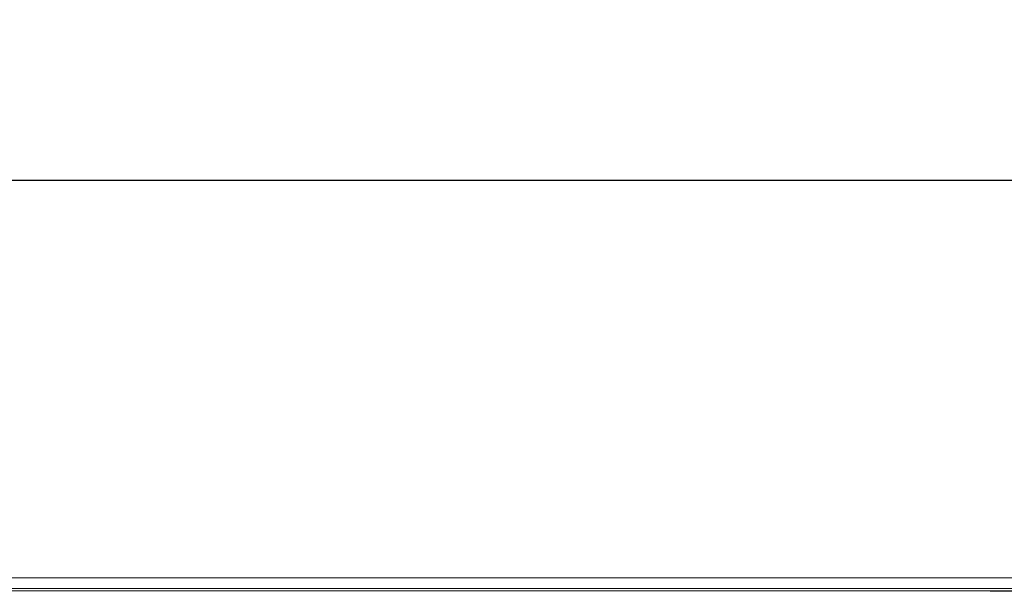
# Model space of a CAD drawing. Units: millimetres. Extents: x -8874 to -1130, y 10743 to 19159.
# Drawn here: x -5900 to -5515, y 17365 to 17588 of the extents above; entities that cross this region are included whole.
import ezdxf

# ---------------------------------------------------------------- set-up
doc = ezdxf.new("R2010")
doc.units = ezdxf.units.MM
doc.layers.add('ACO_DIMS', color=8, linetype='Continuous')
doc.styles.add('Arial', font='arial.ttf')
doc.styles.get("Standard").update_dxf_attribs({"font": 'arial.ttf'})
doc.dimstyles.new('ISO-25', dxfattribs={"dimtxt": 2.5, "dimasz": 2.5, "dimexe": 1.25, "dimexo": 0.625, "dimtad": 1, "dimtxsty": 'Standard', "dimcen": 2.5, "dimadec": 0, "dimazin": 0, "dimtfac": 1, "dimtmove": 0, "dimatfit": 3, "dimfxl": 0, "dimarcsym": 0})

# ---------------------------------------------------------------- blocks, each defined once
blk = doc.blocks.new('*D83')
at = {"layer": 'ACO_DIMS', "color": 0, "lineweight": -2, "transparency": 16777216}
for p, q in [((-7307.55, 17370.59), (-7307.55, 17526.78)), ((-5367.52, 17525.53), (-7247.55, 17525.53)), ((-5307.52, 17370.59), (-5307.52, 17526.78))]:
    blk.add_line(p, q, dxfattribs=at)
at = {"layer": 'ACO_DIMS', "color": 0, "transparency": 16777216}
for points in [[(-7247.55, 17535.53), (-7247.55, 17515.53), (-7307.55, 17525.53)], [(-5367.52, 17535.53), (-5367.52, 17515.53), (-5307.52, 17525.53)]]:
    blk.add_solid(points, dxfattribs=at)
at = {"layer": 'Defpoints', "color": 0, "transparency": 16777216}
for p in [(-7307.55, 17525.53), (-7307.55, 17369.96), (-5307.52, 17369.96)]:
    blk.add_point(p, dxfattribs=at)
at = {"layer": 'ACO_DIMS', "color": 0, "transparency": 16777216, "insert": (-6307.53, 17587.42), "char_height": 60, "attachment_point": 2, "style": 'Arial'}
blk.add_mtext('2000mm', dxfattribs=at)

msp = doc.modelspace()

# ---------------------------------------------------------------- linework, layer by layer
at = {"color": 7, "linetype": 'Continuous', "lineweight": 20}
for p, q in [((-5307.518, 17369.962), (-7307.549, 17369.962)), ((-5307.518, 17365.882), (-7307.549, 17365.882)), ((-5494.586, 17364.738), (-5520.457, 17364.738))]:
    msp.add_line(p, q, dxfattribs=at)
at = {"color": 8, "linetype": 'Continuous', "lineweight": 20}
msp.add_line((-5360.014, 17364.887), (-7307.549, 17364.887), dxfattribs=at)

# ---------------------------------------------------------------- dimensions: what is measured, and where the dimension line sits
at = {"layer": 'ACO_DIMS', "color": 0}
dim = msp.add_linear_dim(base=(-7307.549, 17525.527), p1=(-5307.518, 17369.962), p2=(-7307.549, 17369.962), text='2000mm', dimstyle='ISO-25', override={"dimtxt": 60, "dimasz": 60, "dimtxsty": 'Arial'}, dxfattribs=at)
dim.commit()
dim.dimension.update_dxf_attribs({"geometry": '*D83', "text_midpoint": (-6307.533, 17525.527), "dimtype": 160})

doc.saveas('drawing.dxf')
